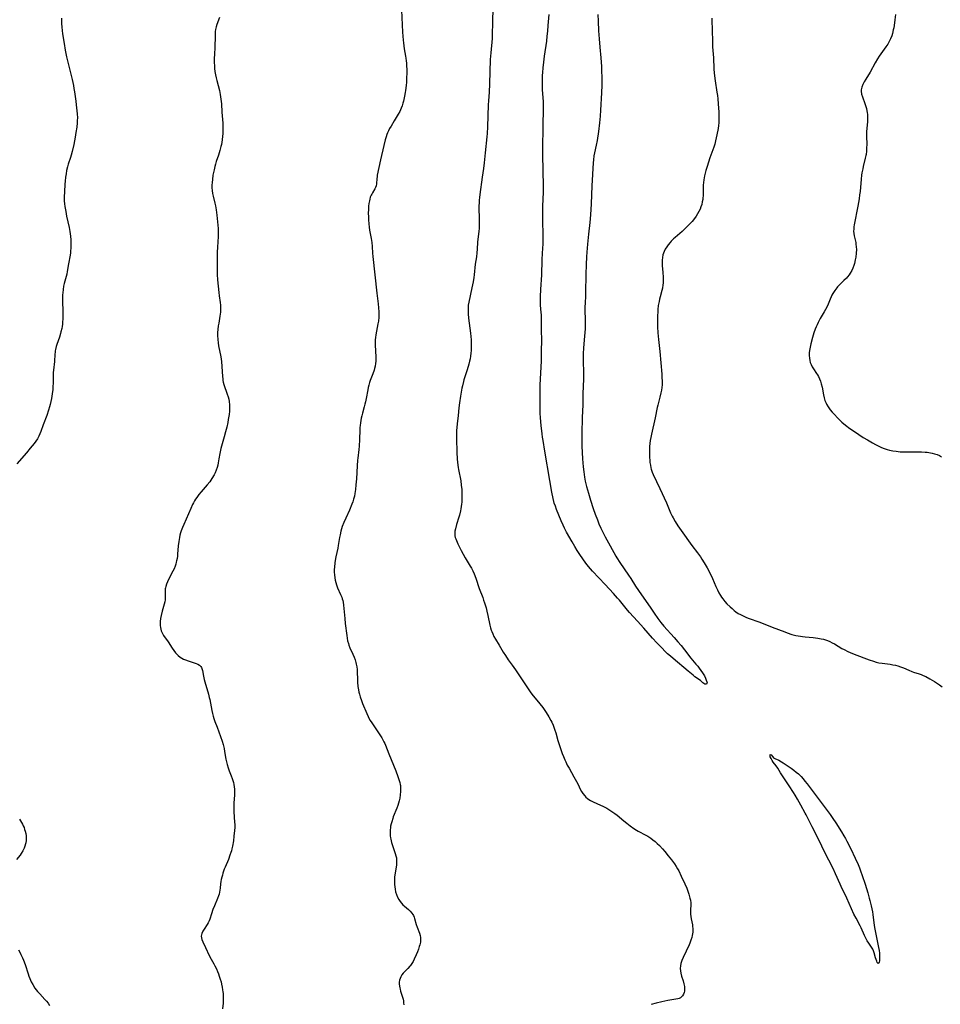
# Model space of a CAD drawing. Units: inches. Extents: x 2113460 to 2118950, y 197175 to 202644.
# Drawn here: x 2114814 to 2115069, y 200740 to 201013 of the extents above; entities that cross this region are included whole.
import ezdxf

# ---------------------------------------------------------------- set-up
doc = ezdxf.new("R2010")
doc.units = ezdxf.units.IN
doc.header["$MEASUREMENT"] = 0
doc.layers.add('c_10_T14S_R20E', color=208, linetype='Continuous')

msp = doc.modelspace()

# ---------------------------------------------------------------- linework, layer by layer
at = {"layer": 'c_10_T14S_R20E'}
for points in [[(2114919.37, 201017.4, 876), (2114919.75, 201009.28, 876), (2114919.91, 201007.07, 876), (2114919.99, 201006.31, 876), (2114920.09, 201005.54, 876), (2114920.23, 201004.7, 876), (2114920.61, 201002.69, 876), (2114920.71, 201002.07, 876), (2114920.79, 201001.39, 876), (2114920.85, 201000.71, 876), (2114920.9, 200999.81, 876), (2114920.92, 200999.13, 876), (2114920.92, 200997.65, 876), (2114920.9, 200996.89, 876), (2114920.83, 200995.47, 876), (2114920.76, 200994.53, 876), (2114920.61, 200993.18, 876), (2114920.53, 200992.62, 876), (2114920.34, 200991.57, 876), (2114920.03, 200990.22, 876), (2114919.87, 200989.64, 876), (2114919.65, 200988.95, 876), (2114919.4, 200988.28, 876), (2114918.99, 200987.36, 876), (2114918.58, 200986.61, 876), (2114917.42, 200984.74, 876), (2114916.57, 200983.32, 876), (2114916.19, 200982.65, 876), (2114915.85, 200981.96, 876), (2114915.62, 200981.45, 876), (2114915.42, 200980.94, 876), (2114915.2, 200980.28, 876), (2114914.99, 200979.5, 876), (2114913.92, 200975.14, 876), (2114913.67, 200974, 876), (2114912.78, 200969.7, 876), (2114912.71, 200969.29, 876), (2114912.66, 200968.82, 876), (2114912.54, 200967.27, 876), (2114912.44, 200966.73, 876), (2114912.28, 200966.28, 876), (2114912.08, 200965.89, 876), (2114911.43, 200964.85, 876), (2114911.23, 200964.5, 876), (2114911.05, 200964.14, 876), (2114910.85, 200963.63, 876), (2114910.69, 200963.09, 876), (2114910.59, 200962.65, 876), (2114910.46, 200961.89, 876), (2114910.37, 200961.1, 876), (2114910.32, 200960.28, 876), (2114910.29, 200959.13, 876), (2114910.3, 200958.26, 876), (2114910.33, 200957.38, 876), (2114910.41, 200956.21, 876), (2114910.5, 200955.33, 876), (2114910.62, 200954.47, 876), (2114911.08, 200952.21, 876), (2114911.25, 200951.11, 876), (2114911.36, 200949.97, 876), (2114911.47, 200948.16, 876), (2114911.55, 200947.19, 876), (2114912.13, 200942.16, 876), (2114912.65, 200937.06, 876), (2114913.01, 200934.07, 876), (2114913.11, 200933.02, 876), (2114913.18, 200931.91, 876), (2114913.19, 200931.15, 876), (2114913.16, 200930.38, 876), (2114913.07, 200929.34, 876), (2114912.95, 200928.53, 876), (2114912.39, 200925.51, 876), (2114912.3, 200924.82, 876), (2114912.23, 200924.12, 876), (2114912.21, 200923.39, 876), (2114912.22, 200922.65, 876), (2114912.37, 200919.44, 876), (2114912.37, 200918.72, 876), (2114912.34, 200918.2, 876), (2114912.27, 200917.55, 876), (2114912.16, 200916.88, 876), (2114912.01, 200916.22, 876), (2114911.88, 200915.75, 876), (2114911.55, 200914.75, 876), (2114910.83, 200912.85, 876), (2114910.64, 200912.28, 876), (2114910.44, 200911.58, 876), (2114910.28, 200910.92, 876), (2114910.15, 200910.25, 876), (2114909.7, 200907.86, 876), (2114909.51, 200906.94, 876), (2114909.36, 200906.28, 876), (2114909.18, 200905.59, 876), (2114908.68, 200903.84, 876), (2114908.47, 200903.05, 876), (2114908.34, 200902.48, 876), (2114908.22, 200901.81, 876), (2114908.11, 200901.13, 876), (2114908.04, 200900.45, 876), (2114907.99, 200899.86, 876), (2114907.95, 200899.17, 876), (2114907.87, 200896.53, 876), (2114907.76, 200894.74, 876), (2114907.66, 200893.74, 876), (2114907.38, 200891.4, 876), (2114907.32, 200890.8, 876), (2114907.2, 200889.23, 876), (2114906.99, 200885.62, 876), (2114906.88, 200884.01, 876), (2114906.75, 200882.68, 876), (2114906.58, 200881.6, 876), (2114906.43, 200880.81, 876), (2114906.23, 200880.03, 876), (2114906, 200879.31, 876), (2114905.76, 200878.66, 876), (2114905.06, 200876.97, 876), (2114904.04, 200874.76, 876), (2114903.51, 200873.54, 876), (2114903.1, 200872.43, 876), (2114902.72, 200871.18, 876), (2114902.46, 200870.11, 876), (2114902.32, 200869.37, 876), (2114901.96, 200867.21, 876), (2114901.81, 200866.43, 876), (2114901.3, 200864.1, 876), (2114901.11, 200863.05, 876), (2114901.02, 200862.39, 876), (2114900.9, 200861.16, 876), (2114900.88, 200860.58, 876), (2114900.87, 200859.85, 876), (2114900.9, 200859.12, 876), (2114901, 200858.24, 876), (2114901.11, 200857.61, 876), (2114901.27, 200856.94, 876), (2114901.46, 200856.28, 876), (2114901.76, 200855.5, 876), (2114902.64, 200853.63, 876), (2114902.94, 200852.87, 876), (2114903.1, 200852.41, 876), (2114903.23, 200851.93, 876), (2114903.32, 200851.51, 876), (2114903.46, 200850.66, 876), (2114903.56, 200849.78, 876), (2114903.76, 200846.98, 876), (2114903.9, 200845.56, 876), (2114904.33, 200842.25, 876), (2114904.43, 200841.52, 876), (2114904.57, 200840.81, 876), (2114904.77, 200840.04, 876), (2114904.93, 200839.58, 876), (2114905.21, 200838.89, 876), (2114906.02, 200837.08, 876), (2114906.34, 200836.29, 876), (2114906.62, 200835.54, 876), (2114906.85, 200834.78, 876), (2114906.97, 200834.32, 876), (2114907.09, 200833.64, 876), (2114907.17, 200832.91, 876), (2114907.21, 200832.18, 876), (2114907.27, 200830.09, 876), (2114907.31, 200829.33, 876), (2114907.42, 200828.19, 876), (2114907.57, 200827.25, 876), (2114907.71, 200826.58, 876), (2114907.84, 200826.06, 876), (2114908.08, 200825.26, 876), (2114908.41, 200824.32, 876), (2114908.72, 200823.5, 876), (2114909.88, 200820.68, 876), (2114910.24, 200819.87, 876), (2114910.47, 200819.4, 876), (2114910.81, 200818.77, 876), (2114911.25, 200818.08, 876), (2114913.33, 200815.02, 876), (2114914.02, 200813.94, 876), (2114914.33, 200813.42, 876), (2114914.61, 200812.89, 876), (2114914.84, 200812.41, 876), (2114915.04, 200811.92, 876), (2114915.97, 200809.5, 876), (2114917.29, 200806.37, 876), (2114917.89, 200804.83, 876), (2114918.49, 200803.24, 876), (2114918.77, 200802.42, 876), (2114919.01, 200801.58, 876), (2114919.11, 200801.08, 876), (2114919.17, 200800.72, 876), (2114919.23, 200799.93, 876), (2114919.23, 200799.14, 876), (2114919.14, 200798.21, 876), (2114918.97, 200797.24, 876), (2114918.81, 200796.54, 876), (2114918.61, 200795.85, 876), (2114918.43, 200795.25, 876), (2114918.17, 200794.52, 876), (2114917.21, 200792.07, 876), (2114917.06, 200791.63, 876), (2114916.76, 200790.72, 876), (2114916.6, 200790.11, 876), (2114916.47, 200789.49, 876), (2114916.4, 200789.07, 876), (2114916.33, 200788.47, 876), (2114916.31, 200787.63, 876), (2114916.35, 200786.8, 876), (2114916.42, 200786.27, 876), (2114916.5, 200785.87, 876), (2114916.72, 200784.94, 876), (2114916.89, 200784.38, 876), (2114917.74, 200781.93, 876), (2114917.91, 200781.31, 876), (2114918.05, 200780.7, 876), (2114918.12, 200780.09, 876), (2114918.12, 200779.47, 876), (2114918.07, 200778.84, 876), (2114917.71, 200776.52, 876), (2114917.58, 200775.51, 876), (2114917.54, 200774.98, 876), (2114917.51, 200774.11, 876), (2114917.53, 200773.38, 876), (2114917.59, 200772.73, 876), (2114917.68, 200772.08, 876), (2114917.86, 200771.31, 876), (2114918.08, 200770.61, 876), (2114918.39, 200769.87, 876), (2114918.74, 200769.22, 876), (2114919.13, 200768.61, 876), (2114919.44, 200768.2, 876), (2114919.84, 200767.76, 876), (2114920.29, 200767.33, 876), (2114921.39, 200766.39, 876), (2114921.84, 200765.97, 876), (2114922.33, 200765.43, 876), (2114922.58, 200765.09, 876), (2114922.78, 200764.73, 876), (2114922.96, 200764.33, 876), (2114923.1, 200763.92, 876), (2114923.54, 200762.27, 876), (2114923.78, 200761.57, 876), (2114924.45, 200759.91, 876), (2114924.66, 200759.22, 876), (2114924.75, 200758.72, 876), (2114924.76, 200758.06, 876), (2114924.69, 200757.37, 876), (2114924.55, 200756.67, 876), (2114924.41, 200756.16, 876), (2114924.17, 200755.44, 876), (2114923.89, 200754.72, 876), (2114923.52, 200753.85, 876), (2114922.98, 200752.67, 876), (2114922.67, 200752.08, 876), (2114922.34, 200751.51, 876), (2114921.98, 200750.97, 876), (2114921.77, 200750.7, 876), (2114921.26, 200750.14, 876), (2114920.38, 200749.27, 876), (2114919.93, 200748.79, 876), (2114919.56, 200748.31, 876), (2114919.26, 200747.79, 876), (2114919.07, 200747.35, 876), (2114918.94, 200746.88, 876), (2114918.87, 200746.36, 876), (2114918.86, 200745.83, 876), (2114918.91, 200745.24, 876), (2114918.98, 200744.79, 876), (2114919.08, 200744.34, 876), (2114919.21, 200743.85, 876), (2114919.79, 200742.14, 876), (2114919.92, 200741.64, 876), (2114920.02, 200741.13, 876), (2114920.07, 200740.6, 876), (2114920.08, 200740.06, 876)], [(2114944.73, 201016.27, 874), (2114944.69, 201011.82, 874), (2114944.6, 201008.83, 874), (2114944.53, 201007.59, 874), (2114944.17, 201003.54, 874), (2114944.05, 201001.69, 874), (2114943.83, 200994.99, 874), (2114943.72, 200992.73, 874), (2114943.54, 200990.31, 874), (2114943.48, 200989.16, 874), (2114943.27, 200983.13, 874), (2114943.17, 200981.26, 874), (2114943.09, 200980.28, 874), (2114942.67, 200975.87, 874), (2114942.38, 200973.14, 874), (2114942.17, 200971.52, 874), (2114941.82, 200969.15, 874), (2114941.17, 200964.38, 874), (2114941.07, 200963.54, 874), (2114940.99, 200962.81, 874), (2114940.94, 200962.01, 874), (2114940.91, 200961.2, 874), (2114940.9, 200960.4, 874), (2114940.98, 200957.9, 874), (2114940.99, 200956.38, 874), (2114940.94, 200954.96, 874), (2114940.88, 200954.21, 874), (2114940.54, 200951.15, 874), (2114940.43, 200949.21, 874), (2114940.35, 200948.19, 874), (2114940.21, 200947.14, 874), (2114939.89, 200945.09, 874), (2114939.56, 200942.16, 874), (2114939.45, 200941.4, 874), (2114939.27, 200940.19, 874), (2114938.95, 200938.48, 874), (2114938.09, 200934.56, 874), (2114937.95, 200933.72, 874), (2114937.89, 200933.11, 874), (2114937.88, 200932.06, 874), (2114937.92, 200931.33, 874), (2114938.05, 200930.11, 874), (2114938.56, 200926, 874), (2114938.73, 200924.17, 874), (2114938.77, 200923.46, 874), (2114938.8, 200922.57, 874), (2114938.8, 200921.88, 874), (2114938.77, 200921.2, 874), (2114938.7, 200920.48, 874), (2114938.57, 200919.57, 874), (2114938.44, 200918.88, 874), (2114938.29, 200918.2, 874), (2114938.1, 200917.43, 874), (2114937.92, 200916.79, 874), (2114937.55, 200915.52, 874), (2114936.74, 200913.06, 874), (2114936.6, 200912.56, 874), (2114936.31, 200911.4, 874), (2114936.18, 200910.74, 874), (2114935.8, 200908.54, 874), (2114935.52, 200906.72, 874), (2114935.35, 200905.26, 874), (2114935.15, 200903.21, 874), (2114934.85, 200900.9, 874), (2114934.76, 200899.88, 874), (2114934.72, 200899.07, 874), (2114934.7, 200898.26, 874), (2114934.71, 200896.84, 874), (2114934.82, 200892.96, 874), (2114934.91, 200891.18, 874), (2114935, 200890.16, 874), (2114935.18, 200888.77, 874), (2114935.27, 200888.21, 874), (2114935.85, 200885.1, 874), (2114936.01, 200883.89, 874), (2114936.13, 200882.71, 874), (2114936.17, 200882.13, 874), (2114936.2, 200881.14, 874), (2114936.19, 200880.17, 874), (2114936.14, 200879.16, 874), (2114936.08, 200878.62, 874), (2114935.91, 200877.36, 874), (2114935.8, 200876.8, 874), (2114935.52, 200875.63, 874), (2114935.34, 200875.03, 874), (2114934.7, 200873, 874), (2114934.38, 200871.83, 874), (2114934.25, 200871.13, 874), (2114934.21, 200870.69, 874), (2114934.21, 200870.26, 874), (2114934.27, 200869.84, 874), (2114934.37, 200869.41, 874), (2114934.51, 200869, 874), (2114934.67, 200868.58, 874), (2114935.06, 200867.7, 874), (2114936, 200865.78, 874), (2114936.5, 200864.82, 874), (2114937.06, 200863.81, 874), (2114938.49, 200861.49, 874), (2114938.81, 200860.93, 874), (2114939.19, 200860.2, 874), (2114939.57, 200859.31, 874), (2114940.02, 200858.12, 874), (2114940.96, 200855.31, 874), (2114941.95, 200852.76, 874), (2114942.21, 200852.05, 874), (2114942.45, 200851.33, 874), (2114942.86, 200849.95, 874), (2114943.11, 200849.01, 874), (2114943.37, 200847.85, 874), (2114943.95, 200845.1, 874), (2114944.12, 200844.41, 874), (2114944.32, 200843.73, 874), (2114944.43, 200843.4, 874), (2114944.72, 200842.71, 874), (2114945.05, 200842.04, 874), (2114945.46, 200841.3, 874), (2114946.49, 200839.64, 874), (2114947.63, 200837.69, 874), (2114948.21, 200836.73, 874), (2114948.99, 200835.58, 874), (2114950.11, 200834.04, 874), (2114950.98, 200832.81, 874), (2114954.3, 200827.75, 874), (2114955.08, 200826.66, 874), (2114955.56, 200826.06, 874), (2114957.75, 200823.41, 874), (2114958.57, 200822.37, 874), (2114959.17, 200821.51, 874), (2114959.54, 200820.96, 874), (2114960.28, 200819.77, 874), (2114960.84, 200818.75, 874), (2114961.07, 200818.27, 874), (2114961.42, 200817.43, 874), (2114961.9, 200816.09, 874), (2114962.14, 200815.3, 874), (2114962.74, 200813.21, 874), (2114963.36, 200811.29, 874), (2114963.94, 200809.62, 874), (2114964.28, 200808.74, 874), (2114964.64, 200807.87, 874), (2114964.91, 200807.29, 874), (2114965.35, 200806.42, 874), (2114965.84, 200805.55, 874), (2114967.2, 200803.18, 874), (2114967.91, 200801.86, 874), (2114968.34, 200801.01, 874), (2114968.94, 200799.75, 874), (2114969.27, 200799.14, 874), (2114969.62, 200798.57, 874), (2114970.17, 200797.87, 874), (2114970.53, 200797.51, 874), (2114970.93, 200797.18, 874), (2114971.32, 200796.9, 874), (2114971.74, 200796.65, 874), (2114972.51, 200796.26, 874), (2114974.59, 200795.33, 874), (2114975.17, 200795.06, 874), (2114975.74, 200794.76, 874), (2114976.29, 200794.46, 874), (2114977.38, 200793.79, 874), (2114978.48, 200793.03, 874), (2114979.14, 200792.53, 874), (2114980.99, 200790.97, 874), (2114981.8, 200790.32, 874), (2114982.78, 200789.58, 874), (2114983.76, 200788.89, 874), (2114984.5, 200788.42, 874), (2114985.01, 200788.12, 874), (2114987.1, 200786.99, 874), (2114987.62, 200786.7, 874), (2114988.5, 200786.14, 874), (2114989.04, 200785.76, 874), (2114989.66, 200785.26, 874), (2114990.26, 200784.73, 874), (2114990.83, 200784.17, 874), (2114991.74, 200783.18, 874), (2114992.38, 200782.46, 874), (2114993.3, 200781.33, 874), (2114994.19, 200780.19, 874), (2114994.98, 200779.08, 874), (2114995.49, 200778.3, 874), (2114995.85, 200777.7, 874), (2114996.18, 200777.09, 874), (2114996.9, 200775.65, 874), (2114997.89, 200773.51, 874), (2114998.41, 200772.31, 874), (2114998.81, 200771.23, 874), (2114998.99, 200770.66, 874), (2114999.3, 200769.54, 874), (2114999.42, 200768.99, 874), (2114999.51, 200768.32, 874), (2114999.51, 200767.76, 874), (2114999.42, 200766.36, 874), (2114999.41, 200765.75, 874), (2114999.43, 200765.14, 874), (2114999.51, 200764.51, 874), (2114999.62, 200763.89, 874), (2114999.97, 200762.22, 874), (2115000.01, 200761.94, 874), (2115000.08, 200761, 874), (2115000.06, 200760.19, 874), (2114999.94, 200759.24, 874), (2114999.82, 200758.69, 874), (2114999.58, 200757.9, 874), (2114999.28, 200757.11, 874), (2114999.08, 200756.63, 874), (2114997.45, 200753.1, 874), (2114997.09, 200752.29, 874), (2114996.8, 200751.48, 874), (2114996.64, 200750.8, 874), (2114996.58, 200750.12, 874), (2114996.64, 200749.46, 874), (2114996.78, 200748.8, 874), (2114997, 200748.02, 874), (2114997.4, 200746.71, 874), (2114997.63, 200745.88, 874), (2114997.79, 200745.07, 874), (2114997.83, 200744.66, 874), (2114997.83, 200744.26, 874), (2114997.79, 200743.86, 874), (2114997.72, 200743.48, 874), (2114997.53, 200742.98, 874), (2114997.27, 200742.54, 874), (2114997, 200742.23, 874), (2114996.72, 200742.02, 874), (2114996.34, 200741.83, 874), (2114995.91, 200741.68, 874), (2114995.38, 200741.57, 874), (2114993.21, 200741.21, 874), (2114991.56, 200740.89, 874), (2114989.99, 200740.51, 874), (2114988.56, 200740.1, 874)], [(2114973.84, 201014.16, 874), (2114973.88, 201012.38, 874), (2114974, 201009.71, 874), (2114974.14, 201007.49, 874), (2114974.33, 201005.17, 874), (2114974.61, 201002.16, 874), (2114974.78, 200999.84, 874), (2114974.85, 200998.42, 874), (2114974.89, 200996.9, 874), (2114974.88, 200994.67, 874), (2114974.8, 200992.51, 874), (2114974.56, 200987.74, 874), (2114974.46, 200986.08, 874), (2114974.3, 200984.18, 874), (2114973.99, 200981.76, 874), (2114973.63, 200979.3, 874), (2114973.38, 200978.01, 874), (2114972.89, 200975.91, 874), (2114972.72, 200975.05, 874), (2114972.57, 200973.95, 874), (2114972.5, 200973.15, 874), (2114972.14, 200966.8, 874), (2114971.96, 200961.76, 874), (2114971.79, 200958.72, 874), (2114971.61, 200956.59, 874), (2114971.25, 200953.35, 874), (2114970.97, 200950.64, 874), (2114970.78, 200948.43, 874), (2114970.7, 200947.08, 874), (2114970.61, 200944.94, 874), (2114970.52, 200942.23, 874), (2114970.42, 200937.27, 874), (2114970.38, 200936.2, 874), (2114970.26, 200934.4, 874), (2114970.21, 200933.15, 874), (2114970.21, 200931.86, 874), (2114970.27, 200930.16, 874), (2114970.29, 200929.14, 874), (2114970.28, 200928.17, 874), (2114970.26, 200927.2, 874), (2114970.13, 200925.17, 874), (2114969.85, 200921.91, 874), (2114969.77, 200920.3, 874), (2114969.77, 200918.16, 874), (2114969.83, 200915.16, 874), (2114969.82, 200913.36, 874), (2114969.68, 200909.17, 874), (2114969.62, 200906.17, 874), (2114969.46, 200902.64, 874), (2114969.38, 200898.24, 874), (2114969.37, 200896.61, 874), (2114969.41, 200894.67, 874), (2114969.58, 200891.16, 874), (2114969.73, 200888.98, 874), (2114969.89, 200887.55, 874), (2114970.14, 200886.09, 874), (2114970.34, 200885.05, 874), (2114970.7, 200883.52, 874), (2114971.22, 200881.65, 874), (2114971.78, 200879.78, 874), (2114972.53, 200877.46, 874), (2114973.1, 200875.84, 874), (2114973.67, 200874.3, 874), (2114974.11, 200873.21, 874), (2114974.63, 200872.03, 874), (2114975.18, 200870.89, 874), (2114975.86, 200869.58, 874), (2114977.25, 200867.07, 874), (2114978.79, 200864.25, 874), (2114979.08, 200863.75, 874), (2114979.88, 200862.5, 874), (2114982.27, 200859.02, 874), (2114982.92, 200858.05, 874), (2114984.26, 200855.92, 874), (2114985.04, 200854.72, 874), (2114987.22, 200851.66, 874), (2114988.28, 200850.11, 874), (2114989.38, 200848.48, 874), (2114990.43, 200846.98, 874), (2114991.25, 200845.89, 874), (2114992.1, 200844.87, 874), (2114994.91, 200841.72, 874), (2114995.93, 200840.55, 874), (2114996.84, 200839.47, 874), (2114997.76, 200838.34, 874), (2114999.57, 200836.01, 874), (2115000.95, 200834.38, 874), (2115001.44, 200833.77, 874), (2115001.86, 200833.2, 874), (2115002.73, 200831.97, 874), (2115003.3, 200831.08, 874), (2115003.62, 200830.48, 874), (2115003.83, 200829.94, 874), (2115003.98, 200829.48, 874), (2115004.04, 200829.17, 874), (2115003.85, 200828.79, 874), (2115003.39, 200828.82, 874), (2115002.9, 200829.16, 874), (2115002.18, 200829.78, 874), (2115000.64, 200830.88, 874), (2115000.15, 200831.27, 874), (2114998.78, 200832.43, 874), (2114994.62, 200835.89, 874), (2114993.9, 200836.52, 874), (2114993.13, 200837.23, 874), (2114990.83, 200839.52, 874), (2114990.16, 200840.24, 874), (2114988.94, 200841.57, 874), (2114986.54, 200844.28, 874), (2114984.75, 200846.23, 874), (2114982.55, 200848.69, 874), (2114982.03, 200849.31, 874), (2114979.82, 200852.02, 874), (2114979.29, 200852.64, 874), (2114978.13, 200853.91, 874), (2114975.81, 200856.41, 874), (2114972.34, 200860.08, 874), (2114971.77, 200860.71, 874), (2114971.22, 200861.36, 874), (2114970.52, 200862.28, 874), (2114969.67, 200863.46, 874), (2114968.82, 200864.73, 874), (2114968.13, 200865.82, 874), (2114967.43, 200866.96, 874), (2114966.7, 200868.22, 874), (2114965.17, 200870.92, 874), (2114964.57, 200872.03, 874), (2114964.17, 200872.84, 874), (2114963.66, 200874.01, 874), (2114962.4, 200877.14, 874), (2114962.06, 200878.04, 874), (2114961.76, 200878.96, 874), (2114961.64, 200879.38, 874), (2114961.44, 200880.23, 874), (2114961.11, 200881.95, 874), (2114960.54, 200885.16, 874), (2114959.16, 200893.31, 874), (2114958.65, 200896.25, 874), (2114958.5, 200897.19, 874), (2114958.37, 200898.13, 874), (2114958.11, 200900.44, 874), (2114957.94, 200902.55, 874), (2114957.89, 200903.79, 874), (2114957.83, 200908.54, 874), (2114957.83, 200909.85, 874), (2114957.87, 200911.59, 874), (2114958.19, 200918.31, 874), (2114958.25, 200920.98, 874), (2114958.28, 200924.02, 874), (2114958.25, 200926.83, 874), (2114958.25, 200929.43, 874), (2114958.23, 200930.14, 874), (2114958.18, 200930.98, 874), (2114958.04, 200932.64, 874), (2114957.97, 200933.85, 874), (2114957.95, 200934.7, 874), (2114957.96, 200936.17, 874), (2114958.05, 200938.09, 874), (2114958.3, 200942.1, 874), (2114958.42, 200946.23, 874), (2114958.52, 200948.12, 874), (2114958.68, 200950.68, 874), (2114958.7, 200951.67, 874), (2114958.69, 200953.16, 874), (2114958.6, 200957.07, 874), (2114958.59, 200959.13, 874), (2114958.63, 200961.15, 874), (2114958.74, 200964.98, 874), (2114958.76, 200966.61, 874), (2114958.7, 200971.07, 874), (2114958.59, 200975.27, 874), (2114958.58, 200977.12, 874), (2114958.65, 200983.17, 874), (2114958.67, 200984.27, 874), (2114958.77, 200987.17, 874), (2114958.78, 200988.61, 874), (2114958.74, 200990.14, 874), (2114958.5, 200993.33, 874), (2114958.46, 200994.25, 874), (2114958.45, 200995.16, 874), (2114958.46, 200996.08, 874), (2114958.51, 200997.27, 874), (2114958.56, 200998.1, 874), (2114958.67, 200999.4, 874), (2114958.82, 201000.96, 874), (2114959.02, 201002.63, 874), (2114959.65, 201006.85, 874), (2114959.81, 201008.18, 874), (2114959.96, 201009.56, 874), (2114960.1, 201011.17, 874), (2114960.32, 201014.15, 874)], [(2115056.16, 201014.15, 870), (2115056, 201012.72, 870), (2115055.89, 201011.88, 870), (2115055.68, 201010.54, 870), (2115055.57, 201009.92, 870), (2115055.34, 201008.92, 870), (2115055.16, 201008.32, 870), (2115054.83, 201007.46, 870), (2115054.46, 201006.69, 870), (2115054.03, 201005.95, 870), (2115053.53, 201005.21, 870), (2115052.14, 201003.31, 870), (2115051.69, 201002.66, 870), (2115051.23, 201001.96, 870), (2115050.54, 201000.81, 870), (2115049.13, 200998.27, 870), (2115047.94, 200996.26, 870), (2115047.54, 200995.55, 870), (2115047.18, 200994.85, 870), (2115046.88, 200994.1, 870), (2115046.71, 200993.37, 870), (2115046.69, 200992.93, 870), (2115046.8, 200992.18, 870), (2115047.03, 200991.41, 870), (2115047.69, 200989.58, 870), (2115047.96, 200988.73, 870), (2115048.12, 200988.14, 870), (2115048.25, 200987.53, 870), (2115048.32, 200987.09, 870), (2115048.39, 200986.54, 870), (2115048.43, 200985.85, 870), (2115048.43, 200985.16, 870), (2115048.41, 200984.47, 870), (2115048.2, 200981.8, 870), (2115048.18, 200981.17, 870), (2115048.17, 200980.55, 870), (2115048.21, 200978.19, 870), (2115048.19, 200977.27, 870), (2115048.14, 200976.37, 870), (2115048.03, 200975.47, 870), (2115047.97, 200975.17, 870), (2115047.81, 200974.42, 870), (2115047.23, 200972.07, 870), (2115047.1, 200971.43, 870), (2115046.9, 200970.37, 870), (2115046.81, 200969.76, 870), (2115046.66, 200968.57, 870), (2115046.36, 200965.21, 870), (2115046.26, 200964.26, 870), (2115046.12, 200963.16, 870), (2115045.77, 200961.11, 870), (2115044.76, 200955.99, 870), (2115044.67, 200955.43, 870), (2115044.61, 200954.81, 870), (2115044.59, 200954.2, 870), (2115044.64, 200953.58, 870), (2115044.74, 200952.95, 870), (2115045.16, 200951.1, 870), (2115045.24, 200950.6, 870), (2115045.32, 200949.88, 870), (2115045.35, 200949.14, 870), (2115045.33, 200948.12, 870), (2115045.19, 200946.99, 870), (2115045.06, 200946.3, 870), (2115044.8, 200945.24, 870), (2115044.63, 200944.68, 870), (2115044.38, 200944.01, 870), (2115044.09, 200943.35, 870), (2115043.67, 200942.6, 870), (2115043.32, 200942.09, 870), (2115042.93, 200941.61, 870), (2115042.61, 200941.24, 870), (2115041.89, 200940.51, 870), (2115040.82, 200939.47, 870), (2115040.16, 200938.79, 870), (2115039.93, 200938.51, 870), (2115039.35, 200937.76, 870), (2115038.84, 200936.97, 870), (2115038.58, 200936.49, 870), (2115038.34, 200936, 870), (2115038.06, 200935.37, 870), (2115037.52, 200934.02, 870), (2115037.24, 200933.39, 870), (2115036.8, 200932.5, 870), (2115036.47, 200931.89, 870), (2115035.36, 200930.03, 870), (2115035.04, 200929.48, 870), (2115034.74, 200928.91, 870), (2115034.46, 200928.32, 870), (2115034.21, 200927.72, 870), (2115033.95, 200927.04, 870), (2115033.61, 200926.06, 870), (2115033.22, 200924.73, 870), (2115032.76, 200923.03, 870), (2115032.55, 200922.1, 870), (2115032.4, 200921.19, 870), (2115032.33, 200920.49, 870), (2115032.3, 200919.79, 870), (2115032.34, 200919.07, 870), (2115032.45, 200918.42, 870), (2115032.61, 200917.85, 870), (2115032.83, 200917.3, 870), (2115033.15, 200916.67, 870), (2115033.52, 200916.06, 870), (2115034.36, 200914.82, 870), (2115034.62, 200914.4, 870), (2115034.85, 200913.97, 870), (2115035.14, 200913.35, 870), (2115035.39, 200912.72, 870), (2115035.64, 200911.95, 870), (2115035.85, 200911.07, 870), (2115036.26, 200908.89, 870), (2115036.44, 200908.1, 870), (2115036.67, 200907.33, 870), (2115036.96, 200906.58, 870), (2115037.08, 200906.32, 870), (2115037.52, 200905.57, 870), (2115038.11, 200904.76, 870), (2115038.67, 200904.09, 870), (2115039.27, 200903.44, 870), (2115040.1, 200902.55, 870), (2115040.58, 200902.08, 870), (2115041.33, 200901.37, 870), (2115042.37, 200900.5, 870), (2115043.52, 200899.62, 870), (2115044.82, 200898.71, 870), (2115047.27, 200897.11, 870), (2115048.39, 200896.42, 870), (2115049.83, 200895.6, 870), (2115050.66, 200895.15, 870), (2115051.76, 200894.61, 870), (2115052.31, 200894.36, 870), (2115053.08, 200894.07, 870), (2115053.85, 200893.81, 870), (2115054.5, 200893.63, 870), (2115055.47, 200893.42, 870), (2115056.34, 200893.28, 870), (2115057.44, 200893.17, 870), (2115058.03, 200893.14, 870), (2115059.25, 200893.1, 870), (2115062.58, 200893.12, 870), (2115063.42, 200893.11, 870), (2115064.37, 200893.05, 870), (2115064.91, 200893, 870), (2115065.45, 200892.93, 870), (2115066.3, 200892.77, 870), (2115066.99, 200892.59, 870), (2115067.7, 200892.35, 870), (2115068.33, 200892.09, 870), (2115068.93, 200891.77, 870)], [(2114825.4, 201013.13, 880), (2114825.41, 201011.74, 880), (2114825.47, 201010.68, 880), (2114825.69, 201008.88, 880), (2114826.08, 201006.18, 880), (2114826.4, 201004.34, 880), (2114826.8, 201002.46, 880), (2114827.64, 200999.15, 880), (2114828.34, 200996.17, 880), (2114828.68, 200994.55, 880), (2114828.83, 200993.69, 880), (2114828.96, 200992.82, 880), (2114829.31, 200990.2, 880), (2114829.58, 200988.3, 880), (2114829.66, 200987.6, 880), (2114829.74, 200986.6, 880), (2114829.77, 200985.65, 880), (2114829.75, 200984.71, 880), (2114829.72, 200984.17, 880), (2114829.61, 200982.96, 880), (2114829.39, 200981.5, 880), (2114829.18, 200980.27, 880), (2114828.76, 200978.19, 880), (2114828.3, 200976.25, 880), (2114828.03, 200975.25, 880), (2114827.83, 200974.56, 880), (2114827.24, 200972.72, 880), (2114827.04, 200972.02, 880), (2114826.79, 200970.99, 880), (2114826.64, 200970.1, 880), (2114826.51, 200969.18, 880), (2114826.41, 200968.08, 880), (2114826.34, 200967.18, 880), (2114826.19, 200965.1, 880), (2114826.12, 200963.74, 880), (2114826.12, 200963.16, 880), (2114826.15, 200962.57, 880), (2114826.21, 200961.82, 880), (2114826.3, 200961.08, 880), (2114826.54, 200959.64, 880), (2114826.8, 200958.32, 880), (2114827.48, 200955.24, 880), (2114827.7, 200954.1, 880), (2114827.81, 200953.45, 880), (2114827.89, 200952.79, 880), (2114827.98, 200951.77, 880), (2114828.01, 200951.16, 880), (2114828, 200950.05, 880), (2114827.97, 200949.41, 880), (2114827.92, 200948.83, 880), (2114827.85, 200948.24, 880), (2114827.75, 200947.59, 880), (2114827.28, 200945.13, 880), (2114826.96, 200943.04, 880), (2114826.82, 200942.27, 880), (2114826.67, 200941.64, 880), (2114826.14, 200939.68, 880), (2114825.96, 200938.95, 880), (2114825.81, 200938.03, 880), (2114825.72, 200937.13, 880), (2114825.69, 200936.62, 880), (2114825.67, 200935.2, 880), (2114825.77, 200931.57, 880), (2114825.77, 200930.6, 880), (2114825.74, 200929.81, 880), (2114825.7, 200929.13, 880), (2114825.63, 200928.45, 880), (2114825.53, 200927.78, 880), (2114825.44, 200927.26, 880), (2114825.24, 200926.37, 880), (2114825.12, 200925.89, 880), (2114824.79, 200924.84, 880), (2114824.11, 200922.83, 880), (2114823.92, 200922.24, 880), (2114823.74, 200921.49, 880), (2114823.67, 200921.11, 880), (2114823.61, 200920.68, 880), (2114823.56, 200920.2, 880), (2114823.46, 200918.17, 880), (2114823.15, 200915.73, 880), (2114823.1, 200915.08, 880), (2114823.07, 200914.41, 880), (2114823.04, 200912.12, 880), (2114823, 200911.2, 880), (2114822.94, 200910.41, 880), (2114822.8, 200909.16, 880), (2114822.6, 200907.85, 880), (2114822.46, 200907.07, 880), (2114822.27, 200906.22, 880), (2114822.1, 200905.55, 880), (2114821.82, 200904.63, 880), (2114821.3, 200903.16, 880), (2114820.3, 200900.6, 880), (2114819.63, 200898.74, 880), (2114819.37, 200898.08, 880), (2114819.08, 200897.42, 880), (2114818.72, 200896.75, 880), (2114818.3, 200896.1, 880), (2114817.84, 200895.47, 880), (2114816.74, 200894.11, 880), (2114815.7, 200892.88, 880), (2114813, 200889.77, 880)], [(2114869.12, 201013.32, 878), (2114868.36, 201011.45, 878), (2114868.17, 201010.82, 878), (2114868.02, 201010.05, 878), (2114867.95, 201009.49, 878), (2114867.9, 201008.92, 878), (2114867.87, 201008.14, 878), (2114867.8, 201005.23, 878), (2114867.68, 201003.07, 878), (2114867.65, 201002.19, 878), (2114867.66, 201000.71, 878), (2114867.69, 201000.16, 878), (2114867.76, 200999.23, 878), (2114867.86, 200998.41, 878), (2114868.02, 200997.51, 878), (2114868.2, 200996.62, 878), (2114868.35, 200995.96, 878), (2114869.08, 200993.13, 878), (2114869.31, 200992.02, 878), (2114869.52, 200990.78, 878), (2114869.59, 200990.15, 878), (2114869.65, 200989.49, 878), (2114869.78, 200987.17, 878), (2114870.01, 200984.13, 878), (2114870.04, 200983.52, 878), (2114870.05, 200982.37, 878), (2114870.01, 200981.17, 878), (2114869.96, 200980.5, 878), (2114869.85, 200979.52, 878), (2114869.75, 200978.87, 878), (2114869.63, 200978.22, 878), (2114869.5, 200977.64, 878), (2114869.23, 200976.57, 878), (2114868.82, 200975.24, 878), (2114868.23, 200973.49, 878), (2114868, 200972.78, 878), (2114867.81, 200972.08, 878), (2114867.59, 200971.16, 878), (2114867.31, 200969.72, 878), (2114867.13, 200968.47, 878), (2114867.05, 200967.72, 878), (2114867, 200966.96, 878), (2114867, 200966.2, 878), (2114867.07, 200965.44, 878), (2114867.2, 200964.68, 878), (2114867.37, 200963.86, 878), (2114867.83, 200961.92, 878), (2114867.97, 200961.26, 878), (2114868.17, 200960.13, 878), (2114868.36, 200958.67, 878), (2114868.67, 200955.89, 878), (2114868.76, 200954.93, 878), (2114868.78, 200954.15, 878), (2114868.77, 200953.46, 878), (2114868.74, 200952.73, 878), (2114868.52, 200949.74, 878), (2114868.47, 200948.41, 878), (2114868.5, 200945.17, 878), (2114868.47, 200943.05, 878), (2114868.48, 200942.17, 878), (2114868.57, 200940.78, 878), (2114868.92, 200937.25, 878), (2114869.03, 200936.29, 878), (2114869.33, 200934.42, 878), (2114869.4, 200933.77, 878), (2114869.43, 200933.12, 878), (2114869.41, 200932.44, 878), (2114869.36, 200931.77, 878), (2114869.21, 200930.7, 878), (2114868.89, 200928.78, 878), (2114868.78, 200927.97, 878), (2114868.67, 200927.01, 878), (2114868.6, 200926.17, 878), (2114868.58, 200925.32, 878), (2114868.62, 200924.2, 878), (2114868.72, 200923.27, 878), (2114868.84, 200922.48, 878), (2114869.44, 200919.41, 878), (2114869.64, 200918.12, 878), (2114869.77, 200916.76, 878), (2114869.93, 200914.02, 878), (2114869.99, 200913.34, 878), (2114870.06, 200912.86, 878), (2114870.16, 200912.4, 878), (2114870.35, 200911.72, 878), (2114871.27, 200909.1, 878), (2114871.5, 200908.35, 878), (2114871.67, 200907.7, 878), (2114871.79, 200907.04, 878), (2114871.89, 200906.1, 878), (2114871.89, 200905.28, 878), (2114871.84, 200904.39, 878), (2114871.74, 200903.48, 878), (2114871.53, 200902.07, 878), (2114871.38, 200901.22, 878), (2114871.11, 200899.93, 878), (2114870.8, 200898.65, 878), (2114870.42, 200897.24, 878), (2114869.85, 200895.32, 878), (2114869.49, 200894.02, 878), (2114869.39, 200893.57, 878), (2114869.21, 200892.63, 878), (2114868.96, 200891.15, 878), (2114868.75, 200890.04, 878), (2114868.61, 200889.39, 878), (2114868.44, 200888.75, 878), (2114868.2, 200888.04, 878), (2114867.9, 200887.32, 878), (2114867.6, 200886.75, 878), (2114866.99, 200885.73, 878), (2114866.39, 200884.86, 878), (2114865.7, 200883.96, 878), (2114864.07, 200882.08, 878), (2114863.4, 200881.27, 878), (2114862.8, 200880.48, 878), (2114862.49, 200880.03, 878), (2114862.21, 200879.58, 878), (2114861.88, 200878.99, 878), (2114861.63, 200878.5, 878), (2114861.13, 200877.42, 878), (2114859.21, 200873.04, 878), (2114858.85, 200872.16, 878), (2114858.52, 200871.28, 878), (2114858.32, 200870.67, 878), (2114858.15, 200870.04, 878), (2114858.02, 200869.44, 878), (2114857.91, 200868.84, 878), (2114857.83, 200868.26, 878), (2114857.7, 200867.14, 878), (2114857.52, 200864.84, 878), (2114857.45, 200864.22, 878), (2114857.36, 200863.58, 878), (2114857.25, 200862.95, 878), (2114857.16, 200862.56, 878), (2114857.01, 200862, 878), (2114856.82, 200861.45, 878), (2114856.52, 200860.73, 878), (2114856.2, 200860.07, 878), (2114855.18, 200858.11, 878), (2114854.72, 200857.13, 878), (2114854.44, 200856.46, 878), (2114854.22, 200855.81, 878), (2114854.13, 200855.46, 878), (2114854.08, 200855.17, 878), (2114854.04, 200854.88, 878), (2114854.03, 200854.48, 878), (2114854.09, 200853.23, 878), (2114854.09, 200852.67, 878), (2114854.06, 200852.11, 878), (2114853.96, 200851.56, 878), (2114853.82, 200851, 878), (2114853.22, 200848.98, 878), (2114852.93, 200847.83, 878), (2114852.78, 200846.99, 878), (2114852.69, 200846.16, 878), (2114852.67, 200845.61, 878), (2114852.69, 200845.06, 878), (2114852.76, 200844.52, 878), (2114852.86, 200844.02, 878), (2114853, 200843.54, 878), (2114853.33, 200842.82, 878), (2114853.64, 200842.29, 878), (2114854.86, 200840.54, 878), (2114856.02, 200838.78, 878), (2114856.45, 200838.16, 878), (2114856.95, 200837.51, 878), (2114857.28, 200837.13, 878), (2114857.63, 200836.78, 878), (2114858.23, 200836.29, 878), (2114858.64, 200836.03, 878), (2114859.15, 200835.77, 878), (2114859.69, 200835.54, 878), (2114860.46, 200835.28, 878), (2114862.12, 200834.76, 878), (2114862.66, 200834.55, 878), (2114863.14, 200834.31, 878), (2114863.57, 200834.04, 878), (2114863.92, 200833.72, 878), (2114864.12, 200833.46, 878), (2114864.26, 200833.18, 878), (2114864.44, 200832.61, 878), (2114864.68, 200831.06, 878), (2114864.87, 200830.08, 878), (2114865.02, 200829.45, 878), (2114865.2, 200828.8, 878), (2114865.87, 200826.65, 878), (2114866.05, 200826.01, 878), (2114866.27, 200825.13, 878), (2114866.4, 200824.54, 878), (2114866.97, 200821.54, 878), (2114867.17, 200820.68, 878), (2114867.35, 200819.99, 878), (2114867.56, 200819.3, 878), (2114867.84, 200818.5, 878), (2114868.42, 200816.93, 878), (2114869.43, 200814.32, 878), (2114869.85, 200813.07, 878), (2114870.12, 200812.09, 878), (2114870.37, 200810.97, 878), (2114870.52, 200810.15, 878), (2114870.87, 200808.04, 878), (2114871.02, 200807.29, 878), (2114871.2, 200806.54, 878), (2114871.47, 200805.65, 878), (2114871.8, 200804.79, 878), (2114872.36, 200803.45, 878), (2114872.66, 200802.67, 878), (2114872.83, 200802.16, 878), (2114872.98, 200801.59, 878), (2114873.1, 200801.02, 878), (2114873.19, 200800.41, 878), (2114873.23, 200799.77, 878), (2114873.25, 200799.13, 878), (2114873.23, 200798.16, 878), (2114873.11, 200795.86, 878), (2114873.08, 200795.14, 878), (2114873.09, 200794.44, 878), (2114873.12, 200793.6, 878), (2114873.3, 200790.53, 878), (2114873.32, 200790.04, 878), (2114873.32, 200789.17, 878), (2114873.28, 200788.28, 878), (2114873.12, 200786.76, 878), (2114872.94, 200785.42, 878), (2114872.69, 200783.95, 878), (2114872.52, 200783.23, 878), (2114872.39, 200782.7, 878), (2114872.23, 200782.17, 878), (2114872, 200781.47, 878), (2114871.56, 200780.27, 878), (2114870.65, 200778.11, 878), (2114870.44, 200777.59, 878), (2114870.06, 200776.5, 878), (2114869.9, 200775.95, 878), (2114869.73, 200775.34, 878), (2114869.6, 200774.73, 878), (2114869.49, 200774.14, 878), (2114869.41, 200773.52, 878), (2114869.31, 200772.36, 878), (2114869.24, 200771.79, 878), (2114869.15, 200771.23, 878), (2114869.02, 200770.7, 878), (2114868.87, 200770.17, 878), (2114868.6, 200769.46, 878), (2114867.73, 200767.47, 878), (2114867.31, 200766.44, 878), (2114866.87, 200765.19, 878), (2114866.43, 200763.78, 878), (2114866.23, 200763.25, 878), (2114866.01, 200762.74, 878), (2114865.74, 200762.27, 878), (2114864.83, 200760.97, 878), (2114864.49, 200760.42, 878), (2114864.2, 200759.76, 878), (2114864.07, 200759.08, 878), (2114864.1, 200758.58, 878), (2114864.22, 200758.09, 878), (2114864.46, 200757.45, 878), (2114865.26, 200755.87, 878), (2114866.23, 200753.7, 878), (2114866.79, 200752.68, 878), (2114867.53, 200751.4, 878), (2114867.84, 200750.84, 878), (2114868.24, 200750.03, 878), (2114868.58, 200749.26, 878), (2114868.83, 200748.64, 878), (2114869.06, 200748.01, 878), (2114869.33, 200747.14, 878), (2114869.53, 200746.44, 878), (2114869.7, 200745.73, 878), (2114869.86, 200744.91, 878), (2114869.98, 200744.18, 878), (2114870.05, 200743.68, 878), (2114870.09, 200743.18, 878), (2114870.15, 200742.2, 878), (2114870.14, 200741.25, 878), (2114870.1, 200740.54, 878), (2114869.97, 200738.89, 878)], [(2115005.4, 201013.16, 872), (2115005.39, 201012.09, 872), (2115005.42, 201010.41, 872), (2115005.54, 201006.14, 872), (2115005.58, 201005.21, 872), (2115005.79, 201002.18, 872), (2115005.93, 200999.18, 872), (2115006.03, 200997.94, 872), (2115006.27, 200995.85, 872), (2115006.76, 200992.66, 872), (2115006.89, 200991.74, 872), (2115006.99, 200990.81, 872), (2115007.11, 200989.43, 872), (2115007.25, 200987.19, 872), (2115007.31, 200985.76, 872), (2115007.31, 200984.72, 872), (2115007.29, 200984.19, 872), (2115007.22, 200983.42, 872), (2115007.1, 200982.66, 872), (2115006.77, 200980.91, 872), (2115006.38, 200979.19, 872), (2115006.15, 200978.34, 872), (2115005.88, 200977.51, 872), (2115004.81, 200974.51, 872), (2115004.02, 200972.15, 872), (2115003.67, 200970.98, 872), (2115003.49, 200970.28, 872), (2115003.33, 200969.57, 872), (2115003.14, 200968.46, 872), (2115003.05, 200967.69, 872), (2115002.99, 200966.91, 872), (2115002.95, 200966.16, 872), (2115002.92, 200964.05, 872), (2115002.87, 200963.35, 872), (2115002.83, 200963, 872), (2115002.72, 200962.32, 872), (2115002.56, 200961.64, 872), (2115002.35, 200960.97, 872), (2115002.1, 200960.31, 872), (2115001.79, 200959.63, 872), (2115001.43, 200958.98, 872), (2115001.01, 200958.32, 872), (2115000.55, 200957.68, 872), (2114999.87, 200956.85, 872), (2114998.84, 200955.75, 872), (2114997.83, 200954.77, 872), (2114997.15, 200954.15, 872), (2114995.17, 200952.49, 872), (2114994.72, 200952.08, 872), (2114994.12, 200951.44, 872), (2114993.78, 200951.05, 872), (2114993.31, 200950.46, 872), (2114992.87, 200949.85, 872), (2114992.47, 200949.23, 872), (2114992.13, 200948.59, 872), (2114991.95, 200948.13, 872), (2114991.81, 200947.67, 872), (2114991.66, 200946.92, 872), (2114991.59, 200946.15, 872), (2114991.57, 200945.36, 872), (2114991.61, 200944.6, 872), (2114991.77, 200942.86, 872), (2114991.87, 200941.43, 872), (2114991.88, 200940.34, 872), (2114991.86, 200939.82, 872), (2114991.81, 200939.31, 872), (2114991.67, 200938.46, 872), (2114991.5, 200937.77, 872), (2114991.05, 200936.07, 872), (2114990.88, 200935.35, 872), (2114990.75, 200934.75, 872), (2114990.55, 200933.63, 872), (2114990.41, 200932.51, 872), (2114990.37, 200931.9, 872), (2114990.31, 200930.74, 872), (2114990.3, 200929.59, 872), (2114990.33, 200927.75, 872), (2114990.41, 200926.07, 872), (2114990.59, 200924.19, 872), (2114990.97, 200920.86, 872), (2114991.49, 200914.65, 872), (2114991.56, 200913.69, 872), (2114991.6, 200912.73, 872), (2114991.6, 200912.17, 872), (2114991.58, 200911.63, 872), (2114991.51, 200910.9, 872), (2114991.41, 200910.16, 872), (2114991.28, 200909.44, 872), (2114991.01, 200908.29, 872), (2114990.42, 200906.07, 872), (2114990.25, 200905.39, 872), (2114989.65, 200902.54, 872), (2114988.64, 200898.02, 872), (2114988.47, 200897.12, 872), (2114988.32, 200896.24, 872), (2114988.21, 200895.41, 872), (2114988.13, 200894.57, 872), (2114988.08, 200893.68, 872), (2114988.07, 200892.95, 872), (2114988.08, 200892.22, 872), (2114988.11, 200891.49, 872), (2114988.16, 200890.91, 872), (2114988.23, 200890.15, 872), (2114988.34, 200889.4, 872), (2114988.5, 200888.67, 872), (2114988.58, 200888.35, 872), (2114988.85, 200887.52, 872), (2114989.13, 200886.85, 872), (2114990.97, 200882.99, 872), (2114992.78, 200879.01, 872), (2114993.96, 200876.25, 872), (2114994.4, 200875.34, 872), (2114994.65, 200874.85, 872), (2114995.2, 200873.88, 872), (2114995.96, 200872.68, 872), (2114996.89, 200871.32, 872), (2114999.82, 200867.24, 872), (2115001.39, 200865.15, 872), (2115002.2, 200864.03, 872), (2115002.62, 200863.42, 872), (2115003.27, 200862.4, 872), (2115004.05, 200861.05, 872), (2115004.8, 200859.61, 872), (2115005.54, 200858.04, 872), (2115006.45, 200855.89, 872), (2115006.89, 200854.92, 872), (2115007.29, 200854.13, 872), (2115007.72, 200853.36, 872), (2115008.03, 200852.87, 872), (2115008.37, 200852.4, 872), (2115008.96, 200851.66, 872), (2115009.53, 200851.05, 872), (2115010.44, 200850.18, 872), (2115010.98, 200849.71, 872), (2115011.53, 200849.24, 872), (2115012.02, 200848.87, 872), (2115012.68, 200848.41, 872), (2115013.28, 200848.06, 872), (2115014.2, 200847.61, 872), (2115014.81, 200847.34, 872), (2115015.43, 200847.1, 872), (2115018.64, 200845.94, 872), (2115022.03, 200844.61, 872), (2115025.52, 200843.28, 872), (2115026.24, 200843.02, 872), (2115027.54, 200842.6, 872), (2115028.64, 200842.31, 872), (2115029.85, 200842.07, 872), (2115030.47, 200841.98, 872), (2115031.18, 200841.89, 872), (2115033.39, 200841.71, 872), (2115034.66, 200841.57, 872), (2115035.64, 200841.4, 872), (2115036.23, 200841.26, 872), (2115036.82, 200841.08, 872), (2115037.4, 200840.86, 872), (2115038.03, 200840.58, 872), (2115038.65, 200840.27, 872), (2115039.26, 200839.94, 872), (2115041.34, 200838.71, 872), (2115041.94, 200838.38, 872), (2115043.03, 200837.85, 872), (2115043.63, 200837.59, 872), (2115044.73, 200837.14, 872), (2115048.9, 200835.55, 872), (2115050.11, 200835.13, 872), (2115050.79, 200834.93, 872), (2115051.55, 200834.74, 872), (2115052.49, 200834.58, 872), (2115054.7, 200834.31, 872), (2115055.43, 200834.2, 872), (2115056.15, 200834.06, 872), (2115056.86, 200833.89, 872), (2115057.57, 200833.65, 872), (2115058.37, 200833.33, 872), (2115059.9, 200832.64, 872), (2115060.67, 200832.33, 872), (2115061.13, 200832.17, 872), (2115062.73, 200831.65, 872), (2115063.33, 200831.44, 872), (2115063.81, 200831.25, 872), (2115064.55, 200830.92, 872), (2115065.68, 200830.33, 872), (2115066.36, 200829.94, 872), (2115066.94, 200829.58, 872), (2115067.52, 200829.2, 872), (2115068.32, 200828.63, 872), (2115069.09, 200828.03, 872)], [(2114813.78, 200791.46, 880), (2114814.07, 200791, 880), (2114814.34, 200790.52, 880), (2114814.58, 200790.06, 880), (2114814.8, 200789.59, 880), (2114815.01, 200789.09, 880), (2114815.19, 200788.58, 880), (2114815.34, 200788.07, 880), (2114815.5, 200787.45, 880), (2114815.6, 200786.82, 880), (2114815.65, 200786.18, 880), (2114815.62, 200785.54, 880), (2114815.52, 200784.9, 880), (2114815.45, 200784.58, 880), (2114815.28, 200783.98, 880), (2114815.05, 200783.39, 880), (2114814.71, 200782.71, 880), (2114814.23, 200781.95, 880), (2114813.91, 200781.5, 880), (2114812.94, 200780.27, 880)], [(2114813.46, 200755.25, 880), (2114813.83, 200754.62, 880), (2114814.17, 200753.97, 880), (2114814.6, 200753.06, 880), (2114814.88, 200752.4, 880), (2114815.32, 200751.2, 880), (2114816.13, 200748.66, 880), (2114816.35, 200748, 880), (2114816.59, 200747.35, 880), (2114816.97, 200746.45, 880), (2114817.41, 200745.63, 880), (2114818.05, 200744.64, 880), (2114818.76, 200743.73, 880), (2114819.35, 200743.06, 880), (2114820.8, 200741.5, 880), (2114821.2, 200741.03, 880), (2114821.65, 200740.48, 880), (2114822.06, 200739.9, 880)]]:
    msp.add_polyline3d(points, dxfattribs=at)
msp.add_polyline3d([(2115048.78, 200757.11, 874), (2115048.36, 200757.8, 874), (2115047.95, 200758.53, 874), (2115047.62, 200759.22, 874), (2115046.66, 200761.33, 874), (2115046.36, 200761.94, 874), (2115045.26, 200764.03, 874), (2115044.69, 200765.18, 874), (2115042.69, 200769.57, 874), (2115041.15, 200772.77, 874), (2115040.83, 200773.48, 874), (2115039.62, 200776.33, 874), (2115038.93, 200777.8, 874), (2115037.78, 200780.12, 874), (2115036.28, 200782.96, 874), (2115035.77, 200783.97, 874), (2115034.5, 200786.61, 874), (2115033.13, 200789.27, 874), (2115031.48, 200792.61, 874), (2115031.22, 200793.11, 874), (2115029.98, 200795.3, 874), (2115029.06, 200797, 874), (2115028.4, 200798.11, 874), (2115027.93, 200798.86, 874), (2115026.72, 200800.64, 874), (2115025.5, 200802.56, 874), (2115024.37, 200804.24, 874), (2115023.58, 200805.51, 874), (2115023.14, 200806.18, 874), (2115022.37, 200807.19, 874), (2115022.01, 200807.7, 874), (2115021.73, 200808.21, 874), (2115021.53, 200808.69, 874), (2115021.47, 200809.31, 874), (2115021.78, 200809.27, 874), (2115022.23, 200808.66, 874), (2115022.46, 200808.45, 874), (2115022.75, 200808.27, 874), (2115023.9, 200807.74, 874), (2115024.68, 200807.3, 874), (2115025.11, 200807.03, 874), (2115027.28, 200805.54, 874), (2115028.07, 200804.97, 874), (2115028.69, 200804.48, 874), (2115029.3, 200803.95, 874), (2115030.05, 200803.22, 874), (2115030.59, 200802.62, 874), (2115031.1, 200802, 874), (2115031.71, 200801.22, 874), (2115034.53, 200797.53, 874), (2115038.06, 200792.74, 874), (2115038.85, 200791.65, 874), (2115039.69, 200790.41, 874), (2115041.22, 200787.97, 874), (2115041.92, 200786.82, 874), (2115042.35, 200786.08, 874), (2115042.75, 200785.32, 874), (2115043.81, 200783.19, 874), (2115045.01, 200780.65, 874), (2115045.82, 200778.85, 874), (2115046.19, 200777.99, 874), (2115046.53, 200777.12, 874), (2115047, 200775.82, 874), (2115047.78, 200773.42, 874), (2115048.51, 200771.06, 874), (2115048.92, 200769.61, 874), (2115049.11, 200768.89, 874), (2115049.45, 200767.47, 874), (2115049.78, 200765.76, 874), (2115049.9, 200765.07, 874), (2115050.2, 200762.76, 874), (2115050.4, 200761.47, 874), (2115051.33, 200756.8, 874), (2115051.49, 200755.87, 874), (2115051.62, 200755.04, 874), (2115051.71, 200754.36, 874), (2115051.77, 200753.72, 874), (2115051.79, 200753.19, 874), (2115051.78, 200752.7, 874), (2115051.74, 200752.21, 874), (2115051.67, 200751.82, 874), (2115051.4, 200751.45, 874), (2115051.13, 200751.75, 874), (2115050.99, 200752.1, 874), (2115050.67, 200753.05, 874), (2115050.27, 200754.45, 874), (2115050.07, 200755, 874), (2115049.88, 200755.42, 874), (2115049.56, 200755.98, 874)], close=True, dxfattribs=at)

doc.saveas('drawing.dxf')
